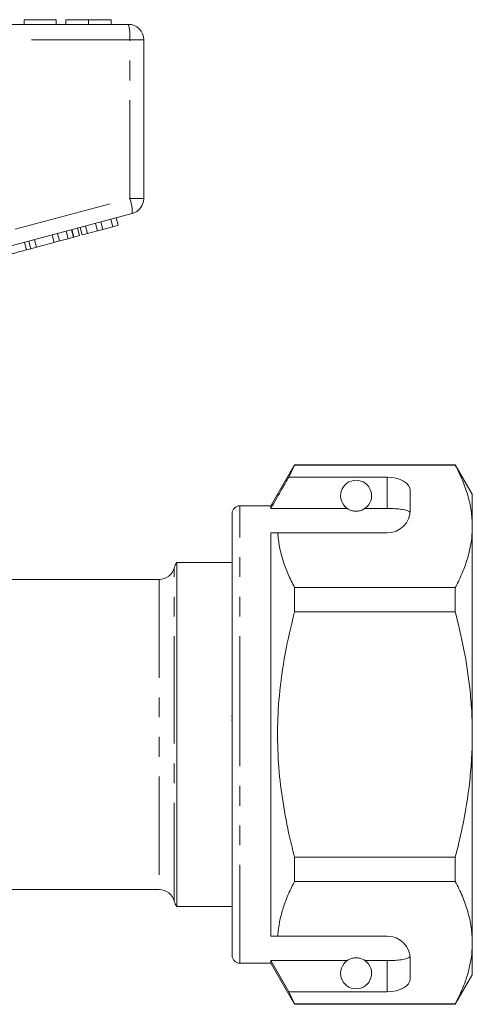
# Model space of a CAD drawing. Units: millimetres. Extents: x 151 to 228, y 114 to 259.
# Drawn here: x 199 to 228, y 190 to 253 of the extents above; entities that cross this region are included whole.
import ezdxf

# ---------------------------------------------------------------- set-up
doc = ezdxf.new("R2010")
doc.units = ezdxf.units.MM
doc.linetypes.add('PHANTOM', pattern=[12.7, 6.35, -1.27, 1.27, -1.27, 1.27, -1.27])

msp = doc.modelspace()

# ---------------------------------------------------------------- linework, layer by layer
at = {"color": 7, "linetype": 'Continuous', "lineweight": 15}
for p, q in [((181.536, 252.78), (205.536, 252.78)), ((198.822, 253.08), (198.822, 252.78)), ((200.886, 253.08), (198.822, 253.08)), ((200.886, 253.08), (200.886, 252.78)), ((201.514, 253.08), (201.514, 252.78)), ((202.971, 253.08), (202.971, 252.78)), ((204.431, 253.08), (204.431, 252.78)), ((206.536, 251.78), (206.536, 241.548)), ((205.795, 240.582), (197.665, 238.403)), ((203.901, 239.557), (203.772, 240.04)), ((204.542, 239.728), (204.412, 240.211)), ((204.882, 239.82), (204.753, 240.303)), ((201.663, 238.957), (201.533, 239.44)), ((202.003, 239.048), (201.874, 239.531)), ((202.034, 239.057), (201.905, 239.539)), ((202.395, 239.153), (202.266, 239.636)), ((202.56, 239.198), (202.431, 239.681)), ((202.901, 239.289), (202.772, 239.772)), ((202.901, 239.289), (203.545, 239.461)), ((203.545, 239.461), (203.416, 239.944)), ((203.545, 239.461), (203.901, 239.557)), ((203.901, 239.557), (204.542, 239.728)), ((204.542, 239.728), (204.882, 239.82)), ((199.248, 238.31), (199.118, 238.793)), ((199.608, 238.406), (199.478, 238.889)), ((200.765, 238.716), (200.635, 239.199)), ((200.765, 238.716), (201.105, 238.808)), ((201.105, 238.808), (200.976, 239.291)), ((201.105, 238.808), (201.663, 238.957)), ((201.663, 238.957), (202.003, 239.048)), ((202.003, 239.048), (202.034, 239.057)), ((202.034, 239.057), (202.395, 239.153)), ((202.56, 239.198), (202.901, 239.289)), ((198.971, 238.236), (198.842, 238.719)), ((198.971, 238.236), (199.248, 238.31)), ((199.248, 238.31), (199.608, 238.406)), ((199.608, 238.406), (200.765, 238.716)), ((216.266, 224.38), (214.736, 221.73)), ((215.891, 223.579), (216.266, 224.357)), ((226.639, 224.38), (216.266, 224.38)), ((216.266, 224.357), (216.266, 224.38)), ((216.266, 224.357), (226.639, 224.357)), ((227.736, 222.48), (226.639, 224.38)), ((226.639, 224.38), (226.639, 224.357)), ((222.236, 223.579), (215.891, 223.579)), ((223.736, 221.48), (223.736, 222.713)), ((227.736, 220.404), (227.736, 222.48)), ((214.736, 221.73), (212.736, 221.73)), ((214.736, 221.558), (214.736, 221.73)), ((212.236, 206.98), (212.236, 221.23)), ((219.667, 221.558), (214.736, 221.558)), ((222.236, 221.558), (220.805, 221.558)), ((227.736, 206.98), (227.736, 220.404)), ((214.736, 219.98), (215.182, 219.98)), ((214.736, 193.98), (214.736, 219.98)), ((215.182, 219.98), (222.236, 219.98)), ((212.236, 218.08), (208.672, 218.08)), ((208.672, 195.88), (208.672, 218.08)), ((207.536, 216.98), (197.687, 216.98)), ((216.266, 214.887), (216.266, 216.451)), ((226.639, 216.451), (216.266, 216.451)), ((226.639, 216.451), (226.639, 214.887)), ((216.266, 214.887), (226.639, 214.887)), ((212.198, 208.146), (212.236, 208.146)), ((212.198, 207.905), (212.236, 207.905)), ((212.236, 192.73), (212.236, 206.98)), ((227.736, 193.557), (227.736, 206.98)), ((216.266, 197.51), (216.266, 199.074)), ((226.639, 199.074), (216.266, 199.074)), ((226.639, 199.074), (226.639, 197.51)), ((216.266, 197.51), (226.639, 197.51)), ((197.687, 196.98), (207.536, 196.98)), ((208.672, 195.88), (212.236, 195.88)), ((214.736, 193.98), (215.182, 193.98)), ((215.182, 193.98), (222.236, 193.98)), ((227.736, 191.48), (227.736, 193.557)), ((223.736, 191.248), (223.736, 192.48)), ((212.736, 192.23), (214.736, 192.23)), ((219.667, 192.403), (214.736, 192.403)), ((214.736, 192.23), (214.736, 192.403)), ((215.891, 190.382), (214.736, 192.403)), ((214.736, 192.23), (216.266, 189.58)), ((222.236, 192.403), (220.805, 192.403)), ((226.639, 189.58), (227.736, 191.48)), ((216.266, 189.604), (215.891, 190.382)), ((222.236, 190.382), (215.891, 190.382)), ((226.639, 189.604), (216.266, 189.604)), ((216.266, 189.58), (216.266, 189.604)), ((216.266, 189.58), (226.639, 189.58)), ((226.639, 189.604), (226.639, 189.58))]:
    msp.add_line(p, q, dxfattribs=at)
at = {"color": 8, "linetype": 'PHANTOM', "lineweight": 0}
for p, q in [((205.635, 251.78), (181.635, 251.78)), ((205.635, 241.548), (205.635, 251.78)), ((205.635, 251.78), (206.536, 251.78)), ((198.236, 239.565), (205.635, 241.548)), ((205.635, 241.548), (206.536, 241.548)), ((222.236, 221.558), (222.236, 223.579)), ((212.736, 206.98), (212.736, 221.73)), ((208.504, 206.98), (208.504, 217.73)), ((207.536, 216.98), (207.536, 196.98)), ((208.504, 196.23), (208.504, 206.98)), ((212.736, 192.23), (212.736, 206.98)), ((222.236, 190.382), (222.236, 192.403))]:
    msp.add_line(p, q, dxfattribs=at)
at = {"color": 7, "linetype": 'Continuous', "lineweight": 15}
for centre, radius, start, end in [((205.536, 251.78), 1, 0, 90), ((205.536, 241.548), 1, 285, 0), ((220.236, 222.38), 1, 304.65204, 235.34796), ((212.736, 221.23), 0.5, 90, 180), ((222.236, 221.48), 1.5, 270, 0), ((209.472, 217.48), 1, 143.1301, 165.52249), ((207.536, 217.98), 1, 270, 345.52249), ((207.536, 195.98), 1, 14.47751, 90), ((209.472, 196.48), 1, 194.47751, 216.8699), ((222.236, 192.48), 1.5, 0, 90), ((212.736, 192.73), 0.5, 180, 270), ((220.236, 191.58), 1, 124.65204, 55.34796)]:
    msp.add_arc(centre, radius, start, end, dxfattribs=at)
at = {"color": 8, "linetype": 'PHANTOM', "lineweight": 0}
for centre, radius, start, end in [((203.044, 252.028), 2.603, 354.54422, 16.79979), ((203.197, 240.649), 2.599, 358.51996, 20.23272)]:
    msp.add_arc(centre, radius, start, end, dxfattribs=at)
at = {"color": 7, "linetype": 'Continuous', "lineweight": 15}
for centre, start_param, end_param in [((222.236, 222.713), 0, 1.570796), ((222.236, 191.248), 4.712389, 6.283185)]:
    msp.add_ellipse(centre, major_axis=(1.5, 0), ratio=0.57735, start_param=start_param, end_param=end_param, dxfattribs=at)
for points, knots in [([(202.971, 253.08), (202.809, 253.08), (202.485, 253.08), (202.061, 253.08), (201.737, 253.08), (201.545, 253.08), (201.525, 253.08), (201.514, 253.08)], [0, 0, 0, 0, 0.186443, 0.37289, 0.559418, 0.779549, 1, 1, 1, 1]), ([(204.431, 253.08), (204.425, 253.08), (204.412, 253.08), (204.28, 253.08), (204.006, 253.08), (203.555, 253.08), (203.165, 253.08), (202.971, 253.08)], [0, 0, 0, 0, 0.187309, 0.374408, 0.561199, 0.780526, 1, 1, 1, 1]), ([(197.855, 237.937), (197.86, 237.938), (197.87, 237.941), (197.979, 237.97), (198.189, 238.026), (198.554, 238.124), (198.832, 238.198), (198.971, 238.236)], [0, 0, 0, 0, 0.1872996, 0.374428, 0.5610054, 0.7795979, 1, 1, 1, 1]), ([(226.639, 224.357), (226.798, 224.036), (227.117, 223.393), (227.46, 222.41), (227.691, 221.412), (227.721, 220.74), (227.736, 220.404)], [0, 0, 0, 0, 0.248061, 0.496081, 0.748055, 1, 1, 1, 1]), ([(215.891, 223.579), (215.752, 223.336), (215.367, 222.663), (214.982, 221.989), (214.736, 221.558)], [0, 0, 0, 0, 0.360724, 1, 1, 1, 1]), ([(219.667, 221.558), (219.678, 221.55), (219.728, 221.517), (219.82, 221.465), (219.971, 221.413), (220.085, 221.391), (220.173, 221.381), (220.259, 221.38), (220.343, 221.385), (220.45, 221.401), (220.633, 221.453), (220.734, 221.511), (220.792, 221.55), (220.805, 221.558)], [0, 0, 0, 0, 0.061649, 0.279152, 0.388212, 0.433024, 0.478283, 0.509872, 0.541425, 0.588104, 0.672782, 0.931138, 1, 1, 1, 1]), ([(223.724, 221.294), (223.687, 221.333), (223.612, 221.412), (223.295, 221.492), (222.87, 221.541), (222.493, 221.557), (222.281, 221.558), (222.236, 221.558)], [0, 0, 0, 0, 0.237473, 0.475143, 0.708278, 0.938044, 1, 1, 1, 1]), ([(227.736, 220.404), (227.728, 220.161), (227.712, 219.647), (227.575, 218.864), (227.348, 218.055), (227.038, 217.249), (226.772, 216.717), (226.639, 216.451)], [0, 0, 0, 0, 0.182012, 0.38538, 0.588765, 0.794373, 1, 1, 1, 1]), ([(216.266, 216.451), (216.122, 216.738), (215.835, 217.314), (215.511, 218.192), (215.274, 219.081), (215.213, 219.681), (215.182, 219.98)], [0, 0, 0, 0, 0.248512, 0.496994, 0.748509, 1, 1, 1, 1]), ([(216.266, 199.074), (216.157, 199.506), (215.863, 200.669), (215.495, 202.591), (215.22, 204.859), (215.137, 207.163), (215.261, 209.622), (215.618, 212.209), (216.049, 213.992), (216.266, 214.887)], [0, 0, 0, 0, 0.083448, 0.22494, 0.366397, 0.511371, 0.656347, 0.827548, 1, 1, 1, 1]), ([(226.639, 214.887), (226.837, 214.077), (227.234, 212.453), (227.554, 210.305), (227.712, 208.476), (227.728, 207.48), (227.736, 206.98)], [0, 0, 0, 0, 0.312401, 0.62641, 0.812931, 1, 1, 1, 1]), ([(227.736, 206.98), (227.728, 206.478), (227.711, 205.473), (227.536, 203.459), (227.195, 201.317), (226.795, 199.702), (226.639, 199.074)], [0, 0, 0, 0, 0.188322, 0.37665, 0.757407, 1, 1, 1, 1]), ([(215.182, 193.98), (215.19, 194.082), (215.219, 194.455), (215.329, 195.097), (215.557, 195.906), (215.866, 196.712), (216.133, 197.244), (216.266, 197.51)], [0, 0, 0, 0, 0.085172, 0.312617, 0.54008, 0.770029, 1, 1, 1, 1]), ([(226.639, 197.51), (226.798, 197.189), (227.117, 196.547), (227.46, 195.563), (227.691, 194.565), (227.721, 193.893), (227.736, 193.557)], [0, 0, 0, 0, 0.248061, 0.496081, 0.748055, 1, 1, 1, 1]), ([(227.736, 193.557), (227.728, 193.314), (227.712, 192.8), (227.575, 192.017), (227.348, 191.208), (227.038, 190.402), (226.772, 189.87), (226.639, 189.604)], [0, 0, 0, 0, 0.182012, 0.38538, 0.588765, 0.794373, 1, 1, 1, 1]), ([(220.805, 192.403), (220.768, 192.426), (220.696, 192.473), (220.552, 192.536), (220.392, 192.57), (220.305, 192.579), (220.224, 192.581), (220.14, 192.577), (220.037, 192.563), (219.864, 192.517), (219.75, 192.458), (219.688, 192.417), (219.667, 192.403)], [0, 0, 0, 0, 0.190244, 0.382074, 0.435031, 0.473175, 0.504941, 0.536709, 0.580951, 0.658577, 0.886833, 1, 1, 1, 1]), ([(222.236, 192.403), (222.403, 192.405), (222.737, 192.41), (223.181, 192.452), (223.52, 192.521), (223.679, 192.6), (223.715, 192.653), (223.724, 192.667)], [0, 0, 0, 0, 0.228516, 0.457012, 0.686119, 0.917651, 1, 1, 1, 1])]:
    msp.add_open_spline(points, degree=3, knots=knots, dxfattribs=at)

doc.saveas('drawing.dxf')
